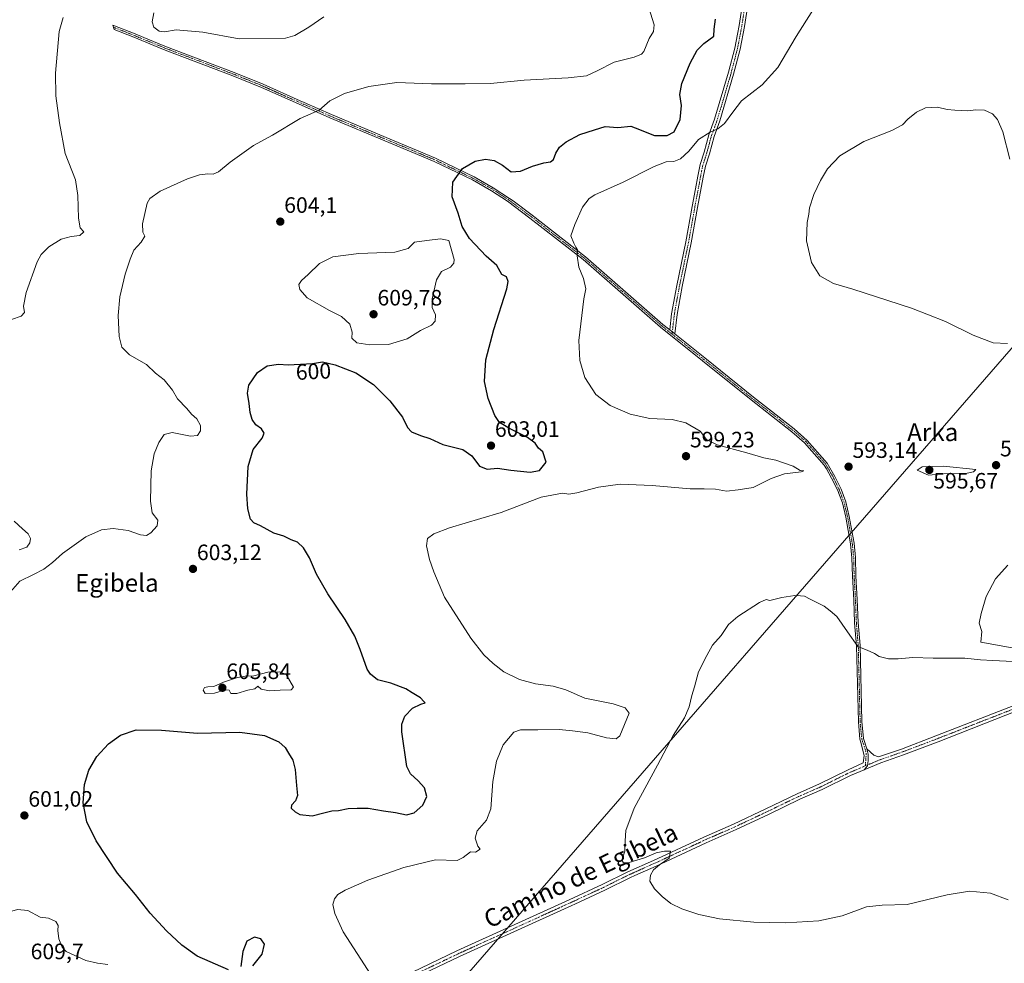
# Model space of a CAD drawing. Units: metres. Extents: x 607589 to 611045, y 4720014 to 4722381.
# Drawn here: x 609400 to 609843, y 4721537 to 4721961 of the extents above; entities that cross this region are included whole.
import ezdxf
from ezdxf.enums import TextEntityAlignment as Align

# ---------------------------------------------------------------- set-up
doc = ezdxf.new("R2010")
doc.units = ezdxf.units.M
doc.header["$MEASUREMENT"] = 0
doc.linetypes.add('TRAZO_Y_PUNTO', pattern=[1, 0.5, -0.25, 0, -0.25])
for name, color, linetype, lineweight in [('Camino', 19, 'Continuous', 0), ('Camino Cxs', 19, 'Continuous', 0), ('Camino eje', 39, 'TRAZO_Y_PUNTO', 13), ('Carátula', 7, 'Continuous', 5), ('Curva de nivel maestra', 36, 'Continuous', 30), ('Curva de nivel normal', 36, 'Continuous', 0), ('Pista no pavimentada', 254, 'Continuous', 13), ('Pista no pavimentada Cxs', 254, 'Continuous', 0), ('Pista pavimentada eje', 135, 'TRAZO_Y_PUNTO', 0), ('Punto de cota en terreno', 7, 'Continuous', 0), ('Rótulo de curva de nivel directora', 19, 'Continuous', 0), ('Rótulo de punto de cota en terreno', 19, 'Continuous', 0), ('Tendido', 6, 'Continuous', 0), ('Texto cartográfico', 19, 'Continuous', 0)]:
    doc.layers.add(name, color=color, linetype=linetype, lineweight=lineweight)
doc.styles.add('Arial', font='txt', dxfattribs={"height": 0.2})

# ---------------------------------------------------------------- blocks, each defined once
blk = doc.blocks.new('*U159')
at = {"layer": 'Curva de nivel normal', "color": 36, "linetype": 'Continuous', "lineweight": 0}
blk.add_polyline3d([(609557.87, 4721531.74, 595), (609545.33, 4721551.3, 595), (609541.52, 4721559.49, 595), (609540.68, 4721563.58, 595), (609541.4, 4721566.11, 595), (609542.94, 4721568.06, 595), (609546.27, 4721570.03, 595), (609556.44, 4721574.46, 595), (609572.6, 4721580.18, 595), (609586.87, 4721583.61, 595), (609596.58, 4721583.32, 595), (609599.36, 4721584.69, 595), (609602.58, 4721587.31, 595), (609604.87, 4721587.02, 595), (609606.91, 4721588.46, 595), (609605.88, 4721589.85, 595), (609604.66, 4721593.36, 595), (609605.55, 4721596.76, 595), (609609.8, 4721601.51, 595), (609611.72, 4721606.51, 595), (609612.66, 4721618.85, 595), (609614.25, 4721628.08, 595), (609617.36, 4721635.43, 595), (609622.06, 4721641.09, 595), (609625.06, 4721642.1, 595), (609632.87, 4721642.13, 595), (609642.53, 4721642.24, 595), (609648.51, 4721641.66, 595), (609655.4, 4721640.76, 595), (609663.73, 4721638.55, 595), (609668.1, 4721638, 595), (609669.72, 4721639.47, 595), (609674.02, 4721649.57, 595), (609672.14, 4721652.02, 595), (609666.73, 4721653.77, 595), (609654.04, 4721656.34, 595), (609645.44, 4721660.05, 595), (609639.74, 4721661.8, 595), (609631.85, 4721662.83, 595), (609624.72, 4721664.7, 595), (609617.68, 4721668.26, 595), (609612.84, 4721671.87, 595), (609608.61, 4721675.84, 595), (609602.77, 4721683.4, 595), (609590.91, 4721701.7, 595), (609586.07, 4721713.14, 595), (609584.19, 4721718.77, 595), (609582.82, 4721724.9, 595), (609583.27, 4721728.1, 595), (609586.07, 4721730.2, 595), (609593.19, 4721732.97, 595), (609607.29, 4721737.18, 595), (609616.44, 4721739.8, 595), (609634.4, 4721746.78, 595), (609643.92, 4721748.59, 595), (609646.84, 4721748.1, 595), (609650.42, 4721748.62, 595), (609660.18, 4721751.3, 595), (609669.9, 4721752.58, 595), (609684.28, 4721752.03, 595), (609701.45, 4721750.42, 595), (609707.77, 4721750.48, 595), (609712.74, 4721750.36, 595), (609717.76, 4721749.5, 595), (609723.05, 4721750.03, 595), (609729.72, 4721751.14, 595), (609737.91, 4721755.18, 595), (609743.92, 4721757.23, 595), (609751.42, 4721758.12, 595), (609752.58, 4721758.58, 595), (609750.9, 4721758.78, 595), (609747.71, 4721760.68, 595), (609739.9, 4721763.4, 595), (609734.52, 4721764.46, 595), (609726.92, 4721766.68, 595), (609713.54, 4721770.31, 595), (609708.82, 4721772.63, 595), (609705.86, 4721776.47, 595), (609699.48, 4721780.18, 595), (609693.26, 4721781.65, 595), (609683.21, 4721782.09, 595), (609674.45, 4721784.08, 595), (609665.47, 4721788.02, 595), (609658.95, 4721792.92, 595), (609654.05, 4721800.56, 595), (609651.8, 4721808.27, 595), (609651.39, 4721817.23, 595), (609653.65, 4721835.9, 595), (609654.51, 4721840.37, 595), (609653.47, 4721845.09, 595), (609651.28, 4721850.24, 595), (609650.62, 4721855.24, 595), (609650.7, 4721857.99, 595), (609649.95, 4721859.24, 595), (609649.05, 4721861.01, 595), (609647.7, 4721864.32, 595), (609649.5, 4721869.41, 595), (609652.94, 4721877.15, 595), (609656.03, 4721881.03, 595), (609658.54, 4721882.67, 595), (609671.32, 4721888.37, 595), (609685.25, 4721895.46, 595), (609690.58, 4721897.53, 595), (609694.05, 4721897.71, 595), (609697.1, 4721898.84, 595), (609700.87, 4721902.34, 595), (609705.2, 4721907.65, 595), (609710.37, 4721910.93, 595), (609713.83, 4721912.35, 595), (609716.88, 4721914.83, 595), (609720.56, 4721919.84, 595), (609724.55, 4721924.97, 595), (609733.75, 4721932.19, 595), (609740.82, 4721939.99, 595), (609749.06, 4721953.86, 595), (609756.64, 4721965.76, 595)], dxfattribs=at)
blk = doc.blocks.new('*U173')
at = {"layer": 'Curva de nivel normal', "color": 36, "linetype": 'Continuous', "lineweight": 0}
blk.add_polyline3d([(609393.6, 4721701.84, 605), (609399.93, 4721708.93, 605), (609406.11, 4721711.89, 605), (609410.72, 4721714.3, 605), (609414.57, 4721717.32, 605), (609419.07, 4721721.39, 605), (609429.6, 4721728.91, 605), (609436.64, 4721732.01, 605), (609441.95, 4721732.58, 605), (609448.67, 4721731.82, 605), (609454.22, 4721729.78, 605), (609456.81, 4721729.43, 605), (609458.83, 4721730.69, 605), (609461.69, 4721733.81, 605), (609462, 4721736.39, 605), (609459.42, 4721739.77, 605), (609458.64, 4721744.94, 605), (609459.02, 4721758.62, 605), (609460.26, 4721766.19, 605), (609462.38, 4721771.33, 605), (609464.79, 4721774.91, 605), (609468.44, 4721775.78, 605), (609476.61, 4721774.11, 605), (609479.87, 4721774.47, 605), (609481.12, 4721776.58, 605), (609481.14, 4721778.96, 605), (609479.55, 4721781.92, 605), (609477.19, 4721784.12, 605), (609475.07, 4721786.68, 605), (609470.84, 4721790.96, 605), (609468.55, 4721794.84, 605), (609464.79, 4721799.45, 605), (609460.91, 4721802.48, 605), (609456.87, 4721806.33, 605), (609449.22, 4721810.82, 605), (609445.85, 4721814.26, 605), (609444.56, 4721819.05, 605), (609444.16, 4721828.45, 605), (609444.92, 4721836.79, 605), (609447.29, 4721847.1, 605), (609449.53, 4721853.78, 605), (609451.19, 4721857.88, 605), (609454.45, 4721861.38, 605), (609456.14, 4721864.16, 605), (609455.2, 4721865.91, 605), (609455.15, 4721869.67, 605), (609457.2, 4721878.93, 605), (609458.39, 4721881.11, 605), (609463, 4721884.37, 605), (609475.29, 4721889.83, 605), (609480.73, 4721891.7, 605), (609484.48, 4721892.14, 605), (609486.88, 4721892.07, 605), (609489.21, 4721893.1, 605), (609494.45, 4721897.47, 605), (609505, 4721904.89, 605), (609513.55, 4721909.54, 605), (609525.97, 4721917, 605), (609534.52, 4721920.73, 605), (609539.28, 4721924.93, 605), (609545.88, 4721928.26, 605), (609556.87, 4721931.39, 605), (609569.55, 4721933.2, 605), (609585.02, 4721932.6, 605), (609600.28, 4721932.6, 605), (609611.64, 4721932.76, 605), (609626.72, 4721934.25, 605), (609646.58, 4721935.26, 605), (609654.72, 4721936.29, 605), (609659.54, 4721938.41, 605), (609667.28, 4721942.36, 605), (609676.19, 4721944.6, 605), (609679.58, 4721945.94, 605), (609680.62, 4721947.18, 605), (609682.91, 4721953.03, 605), (609684.89, 4721956.13, 605), (609685.16, 4721959.16, 605), (609682.84, 4721966.83, 605)], dxfattribs=at)
blk = doc.blocks.new('*U175')
at = {"layer": 'Curva de nivel normal', "color": 36, "linetype": 'Continuous', "lineweight": 0}
for points in [[(609844.41, 4721565.6, 590), (609836.47, 4721568.66, 590), (609827.08, 4721569.55, 590), (609816.95, 4721567.94, 590), (609798.98, 4721563.52, 590), (609787.74, 4721563.29, 590), (609780.71, 4721562.52, 590), (609769.74, 4721558.42, 590), (609759.34, 4721556.18, 590), (609744.44, 4721555.26, 590), (609730, 4721555.56, 590), (609714.66, 4721557.18, 590), (609705.38, 4721559.11, 590), (609697.61, 4721561.59, 590), (609692.67, 4721564.04, 590), (609688.88, 4721567.08, 590), (609685.42, 4721570.54, 590), (609683.34, 4721573.98, 590), (609683.52, 4721576.68, 590), (609684.95, 4721579.18, 590), (609687.57, 4721581.32, 590), (609692.03, 4721584.36, 590), (609692.56, 4721587.5, 590), (609689.89, 4721587.54, 590), (609686.08, 4721586.84, 590), (609680.94, 4721584.49, 590), (609674.02, 4721582.37, 590), (609671.48, 4721582.3, 590), (609670.72, 4721583.45, 590), (609671.97, 4721587.51, 590), (609672.22, 4721592.18, 590), (609672.52, 4721596.85, 590), (609676.3, 4721606.85, 590), (609686.68, 4721626.18, 590), (609693.71, 4721639.51, 590), (609698.84, 4721647.51, 590), (609700.96, 4721652.51, 590), (609702.12, 4721657.59, 590), (609703.3, 4721661.47, 590), (609705.14, 4721668.25, 590), (609708.93, 4721675.5, 590), (609711.43, 4721680.17, 590), (609715.33, 4721684.5, 590), (609718.64, 4721689.45, 590), (609722.86, 4721693.05, 590), (609732.65, 4721699.34, 590), (609735.63, 4721700.71, 590), (609737.3, 4721700.28, 590), (609742.58, 4721701.55, 590), (609748.53, 4721702.5, 590), (609751, 4721702.32, 590), (609752.9, 4721702.21, 590), (609755.4, 4721700.9, 590), (609761.62, 4721697.72, 590), (609764.42, 4721695.6, 590), (609767.39, 4721693.1, 590), (609772.24, 4721686.18, 590), (609776.82, 4721679.53, 590), (609780.98, 4721677.96, 590), (609784.38, 4721676.38, 590), (609786.47, 4721675.07, 590), (609790.61, 4721674.05, 590), (609795.04, 4721673.97, 590), (609801.6, 4721674.6, 590), (609810.71, 4721674.4, 590), (609824.97, 4721674.3, 590), (609831.97, 4721673.61, 590), (609837.5, 4721673.36, 590), (609846.55, 4721672.88, 590)], [(609847.95, 4721678.71, 590), (609832.22, 4721681.53, 590), (609832.56, 4721686.34, 590), (609831.42, 4721690.06, 590), (609832.29, 4721694.39, 590), (609834.51, 4721702.06, 590), (609838.81, 4721709.98, 590), (609844.23, 4721716.18, 590)], [(609844.11, 4721815.85, 590), (609837.65, 4721816.17, 590), (609828.71, 4721819.56, 590), (609816.2, 4721825.69, 590), (609800.91, 4721831.76, 590), (609774.59, 4721840.23, 590), (609765.86, 4721842.83, 590), (609759.7, 4721846.34, 590), (609755.95, 4721852.25, 590), (609753.77, 4721862.07, 590), (609754.01, 4721870.28, 590), (609754.8, 4721874.01, 590), (609755.09, 4721876.93, 590), (609757.05, 4721882.81, 590), (609760.08, 4721889.15, 590), (609763.22, 4721894.38, 590), (609768.73, 4721900.3, 590), (609779.55, 4721906.72, 590), (609792.15, 4721911.63, 590), (609796.99, 4721914.2, 590), (609799.33, 4721916.67, 590), (609803.15, 4721919.87, 590), (609807.27, 4721921.87, 590), (609812.62, 4721922.08, 590), (609817.03, 4721921.04, 590), (609820.52, 4721920.82, 590), (609826.16, 4721920.46, 590), (609829.98, 4721920.95, 590), (609833.87, 4721920.84, 590), (609837.45, 4721919.08, 590), (609839.7, 4721916.66, 590), (609842, 4721910.97, 590), (609845.18, 4721898.71, 590)]]:
    blk.add_polyline3d(points, dxfattribs=at)
blk = doc.blocks.new('*U192')
at = {"layer": 'Curva de nivel maestra', "color": 36, "linetype": 'Continuous', "lineweight": 30}
for points in [[(609504.67, 4721535.93, 600), (609508.95, 4721541.25, 600), (609509.98, 4721545.7, 600), (609508.36, 4721548.13, 600), (609505.48, 4721548.79, 600), (609502.07, 4721547.06, 600), (609500.19, 4721542.38, 600), (609499.31, 4721535.69, 600)], [(609493.79, 4721534.1, 600), (609479.72, 4721540.31, 600), (609472.78, 4721545.3, 600), (609465.88, 4721551.65, 600), (609458.56, 4721559.66, 600), (609451.88, 4721568.04, 600), (609443.86, 4721577.66, 600), (609434.2, 4721592.13, 600), (609430.08, 4721600.7, 600), (609428.46, 4721609.24, 600), (609428.92, 4721617.55, 600), (609430.93, 4721624, 600), (609434.58, 4721630.14, 600), (609439.84, 4721635.77, 600), (609445.16, 4721639.64, 600), (609452.25, 4721642.17, 600), (609463.64, 4721642.03, 600), (609479.88, 4721640.66, 600), (609498.82, 4721641.13, 600), (609510.02, 4721639.59, 600), (609516.45, 4721636.64, 600), (609519.32, 4721634.16, 600), (609520.74, 4721631.66, 600), (609522.64, 4721628.54, 600), (609523.72, 4721624.21, 600), (609524.28, 4721617, 600), (609524.85, 4721612.51, 600), (609523.85, 4721610.18, 600), (609522.07, 4721608.3, 600), (609521.99, 4721606.82, 600), (609523.71, 4721605.29, 600), (609525.86, 4721603.96, 600), (609531.43, 4721603.48, 600), (609536.62, 4721604.8, 600), (609540.28, 4721605.62, 600), (609543.3, 4721605.87, 600), (609547.59, 4721606.79, 600), (609551.61, 4721606.92, 600), (609556.59, 4721606.9, 600), (609563.49, 4721605.64, 600), (609568.95, 4721604.94, 600), (609573.78, 4721603.92, 600), (609577.29, 4721604.74, 600), (609581.19, 4721608.18, 600), (609582.92, 4721612.18, 600), (609581.95, 4721615.99, 600), (609579.08, 4721619.18, 600), (609575.67, 4721622.36, 600), (609574.04, 4721625.66, 600), (609571.69, 4721641.26, 600), (609571.78, 4721644.65, 600), (609573.03, 4721648.18, 600), (609576.59, 4721651.81, 600), (609580.33, 4721653.69, 600), (609582.26, 4721654.23, 600), (609581.57, 4721654.88, 600), (609580.12, 4721656.43, 600), (609576.38, 4721658.71, 600), (609573.5, 4721660.56, 600), (609566.8, 4721663.14, 600), (609560.84, 4721664.66, 600), (609557.57, 4721667.17, 600), (609556.16, 4721669.35, 600), (609553.03, 4721678.24, 600), (609550.6, 4721684.22, 600), (609546.24, 4721691.69, 600), (609538.5, 4721703.23, 600), (609533.4, 4721712.17, 600), (609530.24, 4721719.5, 600), (609527.5, 4721723.95, 600), (609524.82, 4721726.48, 600), (609521.91, 4721727.53, 600), (609518.67, 4721729.16, 600), (609514.09, 4721730.6, 600), (609508.14, 4721733.9, 600), (609505.09, 4721735.14, 600), (609503.63, 4721736.87, 600), (609502.44, 4721741.43, 600), (609502.06, 4721748.07, 600), (609502.62, 4721760.5, 600), (609504.85, 4721768.17, 600), (609508.9, 4721773.35, 600), (609509.75, 4721775.46, 600), (609508.56, 4721777.51, 600), (609506.12, 4721779.32, 600), (609504.44, 4721781.73, 600), (609503.53, 4721784.82, 600), (609503.1, 4721788.87, 600), (609502.25, 4721793.57, 600), (609502.95, 4721797.07, 600), (609506.77, 4721802.76, 600), (609511.21, 4721805.82, 600), (609516.21, 4721806.5, 600), (609520.55, 4721806.31, 600), (609531.53, 4721806.82, 600), (609535.97, 4721807.54, 600), (609541.71, 4721806.22, 600), (609551.09, 4721802.67, 600), (609558.97, 4721797.36, 600), (609566.36, 4721790.1, 600), (609572, 4721782.74, 600), (609574.25, 4721778.14, 600), (609576.05, 4721776.08, 600), (609580.12, 4721774.4, 600), (609584.39, 4721773.13, 600), (609590.18, 4721770.48, 600), (609599.15, 4721768.12, 600), (609603.16, 4721765.39, 600), (609606.69, 4721760.72, 600), (609610.18, 4721759.4, 600), (609614.83, 4721759.74, 600), (609620.74, 4721758.95, 600), (609629.42, 4721758, 600), (609633.68, 4721758.76, 600), (609636.58, 4721762.46, 600), (609635.08, 4721767.06, 600), (609633.25, 4721768.84, 600), (609631.74, 4721771.04, 600), (609628.32, 4721773.6, 600), (609620.08, 4721777.6, 600), (609615.59, 4721780.34, 600), (609613.55, 4721783.45, 600), (609610.58, 4721791.1, 600), (609608.87, 4721798.74, 600), (609609.46, 4721808.5, 600), (609613.12, 4721822.17, 600), (609618.89, 4721840.5, 600), (609619.5, 4721843.75, 600), (609618.81, 4721845.82, 600), (609616.71, 4721846.9, 600), (609614.44, 4721851, 600), (609609.67, 4721855.19, 600), (609602.13, 4721863.11, 600), (609598.88, 4721868.49, 600), (609597.07, 4721874.49, 600), (609594.44, 4721881.83, 600), (609594.74, 4721888.35, 600), (609599.05, 4721894.57, 600), (609604.66, 4721897.81, 600), (609609.43, 4721898.72, 600), (609613.22, 4721898.22, 600), (609616.94, 4721896.06, 600), (609620.92, 4721893.06, 600), (609625.14, 4721893.36, 600), (609630.44, 4721895.54, 600), (609635.56, 4721897.08, 600), (609638.57, 4721897.58, 600), (609639.9, 4721898.61, 600), (609640.97, 4721901.39, 600), (609642.59, 4721904.08, 600), (609645.63, 4721906.59, 600), (609651.86, 4721909.78, 600), (609658.37, 4721911.88, 600), (609663.2, 4721913.48, 600), (609668.91, 4721913.02, 600), (609674.71, 4721913.62, 600), (609678.58, 4721912.06, 600), (609681.2, 4721911, 600), (609685.38, 4721909.45, 600), (609691.13, 4721909.36, 600), (609694.28, 4721911.09, 600), (609696.89, 4721916.64, 600), (609697.53, 4721922.9, 600), (609696.72, 4721927.88, 600), (609697.6, 4721932.85, 600), (609701.43, 4721941.96, 600), (609704.58, 4721947.71, 600), (609707.58, 4721950.77, 600), (609712, 4721954.08, 600), (609712.22, 4721957.22, 600), (609712.86, 4721961.68, 600)]]:
    blk.add_polyline3d(points, dxfattribs=at)
blk = doc.blocks.new('5PATER')
at = {"layer": 'Carátula', "linetype": 'Continuous', "lineweight": 5}
h = blk.add_hatch(color=250, dxfattribs=at)
edge = h.paths.add_edge_path()
edge.add_ellipse((0, 0.01), major_axis=(-1.33, -1.34), ratio=0.999422, start_angle=0, end_angle=360)

msp = doc.modelspace()

# ---------------------------------------------------------------- linework, layer by layer
at = {"layer": 'Camino', "color": 19, "linetype": 'Continuous', "lineweight": 0}
for points in [[(609692.24, 4721821.94, 592.28), (609693.09, 4721829.22, 591.96), (609695.39, 4721841.98, 591.78), (609699.48, 4721861.54, 591.87), (609702.31, 4721877.5, 592.05), (609703.81, 4721885.47, 592.45), (609704.86, 4721891.1, 592.81), (609705.91, 4721896.29, 593.17), (609707.73, 4721901.92, 593.73), (609709.87, 4721909.75, 594.75), (609712.42, 4721916.77, 595.97), (609718.65, 4721937.8, 597.52), (609721.49, 4721948.72, 598.2), (609722.7, 4721955.02, 598.62), (609723.43, 4721958.81, 598.75), (609725.08, 4721969.46, 599)], [(609727.51, 4721969.04, 598.73), (609725.86, 4721958.39, 598.35), (609723.91, 4721948.23, 597.83), (609720.97, 4721936.92, 597.02), (609714.76, 4721915.99, 595.36), (609712.22, 4721909, 594.35), (609710.1, 4721901.22, 593.47), (609708.3, 4721895.66, 592.91), (609707.29, 4721890.63, 592.55), (609704.74, 4721877.05, 591.9), (609701.9, 4721861.08, 591.73), (609697.82, 4721841.51, 591.65), (609695.53, 4721828.86, 591.78), (609694.51, 4721820.13, 592.18)], [(609564.43, 4721527.32, 595.32), (609596.52, 4721542.65, 593.69), (609647, 4721565.59, 591.19), (609661.88, 4721572.5, 590.72), (609673.34, 4721578.19, 590.35), (609684.94, 4721583.37, 590.11), (609707.54, 4721593.83, 589.69), (609720.96, 4721599.72, 589.41), (609735.45, 4721606.56, 589.27), (609749.62, 4721613.39, 589.22), (609759.66, 4721617.76, 589.14), (609772.47, 4721624.11, 589.12), (609779.26, 4721627.34, 589.04), (609779.66, 4721630.58, 588.98), (609778.05, 4721637.07, 588.88), (609777.77, 4721637.91, 588.9), (609777.07, 4721645.68, 589.01), (609776.22, 4721679.9, 590), (609775.37, 4721690.3, 590.34), (609774.98, 4721700.62, 590.85), (609774.37, 4721711.15, 591.44), (609774.15, 4721719.52, 592.03), (609773.54, 4721725.82, 592.33), (609771.42, 4721737.78, 592.63), (609769.87, 4721744.12, 592.8), (609768.28, 4721748.4, 592.87), (609767.8, 4721749.67, 592.91), (609765.06, 4721755.3, 593.08), (609762.68, 4721759.43, 593.2), (609761.74, 4721761.07, 593.23), (609752.91, 4721771.16, 593.22), (609747.18, 4721776.16, 593.06), (609728.84, 4721790.48, 592.47), (609707.01, 4721808.08, 592.09), (609688.11, 4721823.18, 592.44), (609653.34, 4721853.57, 594.7), (609629.37, 4721872.28, 596.47), (609619.3, 4721879.79, 597.36), (609612.03, 4721884.56, 598.23), (609603.47, 4721889.39, 599.19), (609586.28, 4721897.67, 600.94), (609575.91, 4721902.07, 601.77), (609565.84, 4721906.25, 602.5), (609539.39, 4721917.32, 604.48), (609525.28, 4721923.57, 605.57), (609508.65, 4721930.99, 606.81), (609495.76, 4721936.23, 607.8), (609465.33, 4721947.78, 608.65), (609462.03, 4721949.14, 608.66), (609451.16, 4721953.6, 608.88), (609442.27, 4721957.11, 609.1), (609441.73, 4721959.05, 609.28), (609451.76, 4721955.09, 608.97), (609455.72, 4721953.46, 608.95), (609461.8, 4721950.97, 608.8), (609465.92, 4721949.28, 608.76), (609496.35, 4721937.72, 607.84), (609509.28, 4721932.47, 606.91), (609525.93, 4721925.04, 605.64), (609527.81, 4721924.21, 605.5), (609540.02, 4721918.8, 604.59), (609566.46, 4721907.73, 602.55), (609576.54, 4721903.55, 601.8), (609586.94, 4721899.13, 600.94), (609600.8, 4721892.46, 599.62), (609604.22, 4721890.81, 599.28), (609612.87, 4721885.93, 598.29), (609620.22, 4721881.11, 597.29), (609621.79, 4721879.94, 597.14), (609630.34, 4721873.56, 596.38), (609654.37, 4721854.81, 594.56), (609689.14, 4721824.42, 592.39), (609692.24, 4721821.94, 592.28)], [(609694.51, 4721820.13, 592.18), (609692.24, 4721821.94, 592.28)], [(609694.51, 4721820.13, 592.18), (609692.24, 4721821.94, 592.28)], [(609694.51, 4721820.13, 592.18), (609708.02, 4721809.33, 591.97), (609729.84, 4721791.74, 592.37), (609748.2, 4721777.4, 592.97), (609754.05, 4721772.3, 593.16), (609763.06, 4721762.01, 593.22), (609766.48, 4721756.05, 593.12), (609769.28, 4721750.31, 592.93), (609771.41, 4721744.59, 592.82), (609773, 4721738.11, 592.67), (609775.14, 4721726.04, 592.35), (609775.76, 4721719.62, 592.07), (609775.98, 4721711.21, 591.51), (609776.59, 4721700.7, 590.96), (609776.97, 4721690.4, 590.44), (609777.83, 4721679.99, 590.03), (609778.68, 4721645.78, 588.93), (609779.35, 4721638.24, 588.82), (609780.92, 4721633.56, 588.86)], [(609780.92, 4721633.56, 588.86), (609781.52, 4721631.23, 588.95), (609781.52, 4721628.32, 589.04), (609781.2, 4721625.99, 589), (609779.72, 4721624.18, 589)], [(609779.72, 4721624.18, 589), (609773.61, 4721621.6, 588.97), (609760.82, 4721615.26, 589.3), (609750.77, 4721610.88, 589.23), (609736.64, 4721604.07, 589.33), (609722.11, 4721597.21, 589.33), (609708.67, 4721591.32, 589.57), (609686.08, 4721580.86, 589.83), (609676.6, 4721576.62, 590.33), (609674.51, 4721575.69, 590.34), (609663.08, 4721570.02, 590.74), (609649.49, 4721563.71, 591.3), (609648.15, 4721563.08, 591.38), (609597.68, 4721540.15, 593.7), (609565.61, 4721524.83, 595.48), (609535.54, 4721510.66, 597.66), (609506.02, 4721497.2, 600.31), (609491.9, 4721490.47, 601.43), (609481.46, 4721485.95, 602.31), (609456.88, 4721476.04, 602.23), (609453.49, 4721474.8, 601.98)]]:
    msp.add_polyline3d(points, dxfattribs=at)
at = {"layer": 'Camino Cxs', "color": 19, "linetype": 'Continuous', "lineweight": 0}
for points in [[(609727.51, 4721969.04, 598.73), (609725.86, 4721958.39, 598.35), (609723.91, 4721948.23, 597.83), (609720.97, 4721936.92, 597.02), (609714.76, 4721915.99, 595.36), (609712.22, 4721909, 594.35), (609710.1, 4721901.22, 593.47), (609708.3, 4721895.66, 592.91), (609707.29, 4721890.63, 592.55), (609704.74, 4721877.05, 591.9), (609701.9, 4721861.08, 591.73), (609697.82, 4721841.51, 591.65), (609695.53, 4721828.86, 591.78), (609694.51, 4721820.13, 592.18), (609694.51, 4721820.13, 592.18), (609692.24, 4721821.94, 592.28), (609693.09, 4721829.22, 591.96), (609695.39, 4721841.98, 591.78), (609699.48, 4721861.54, 591.87), (609702.31, 4721877.5, 592.05), (609703.81, 4721885.47, 592.45), (609704.86, 4721891.1, 592.81), (609705.91, 4721896.29, 593.17), (609707.73, 4721901.92, 593.73), (609709.87, 4721909.75, 594.75), (609712.42, 4721916.77, 595.97), (609718.65, 4721937.8, 597.52), (609721.49, 4721948.72, 598.2), (609722.7, 4721955.02, 598.62), (609723.43, 4721958.81, 598.75), (609725.08, 4721969.46, 599)], [(609564.43, 4721527.32, 595.32), (609596.52, 4721542.65, 593.69), (609647, 4721565.59, 591.19), (609661.88, 4721572.5, 590.72), (609673.34, 4721578.19, 590.35), (609684.94, 4721583.37, 590.11), (609707.54, 4721593.83, 589.69), (609720.96, 4721599.72, 589.41), (609735.45, 4721606.56, 589.27), (609749.62, 4721613.39, 589.22), (609759.66, 4721617.76, 589.14), (609772.47, 4721624.11, 589.12), (609779.26, 4721627.34, 589.04), (609779.66, 4721630.58, 588.98), (609778.05, 4721637.07, 588.88), (609777.77, 4721637.91, 588.9), (609777.07, 4721645.68, 589.01), (609776.22, 4721679.9, 590), (609775.37, 4721690.3, 590.34), (609774.98, 4721700.62, 590.85), (609774.37, 4721711.15, 591.44), (609774.15, 4721719.52, 592.03), (609773.54, 4721725.82, 592.33), (609771.42, 4721737.78, 592.63), (609769.87, 4721744.12, 592.8), (609768.28, 4721748.4, 592.87), (609767.8, 4721749.67, 592.91), (609765.06, 4721755.3, 593.08), (609762.68, 4721759.43, 593.2), (609761.74, 4721761.07, 593.23), (609752.91, 4721771.16, 593.22), (609747.18, 4721776.16, 593.06), (609728.84, 4721790.48, 592.47), (609707.01, 4721808.08, 592.09), (609688.11, 4721823.18, 592.44), (609653.34, 4721853.57, 594.7), (609629.37, 4721872.28, 596.47), (609619.3, 4721879.79, 597.36), (609612.03, 4721884.56, 598.23), (609603.47, 4721889.39, 599.19), (609586.28, 4721897.67, 600.94), (609575.91, 4721902.07, 601.77), (609565.84, 4721906.25, 602.5), (609539.39, 4721917.32, 604.48), (609525.28, 4721923.57, 605.57), (609508.65, 4721930.99, 606.81), (609495.76, 4721936.23, 607.8), (609465.33, 4721947.78, 608.65), (609462.03, 4721949.14, 608.66), (609451.16, 4721953.6, 608.88), (609442.27, 4721957.11, 609.1), (609441.73, 4721959.05, 609.28), (609451.76, 4721955.09, 608.97), (609455.72, 4721953.46, 608.95), (609461.8, 4721950.97, 608.8), (609465.92, 4721949.28, 608.76), (609496.35, 4721937.72, 607.84), (609509.28, 4721932.47, 606.91), (609525.93, 4721925.04, 605.64), (609527.81, 4721924.21, 605.5), (609540.02, 4721918.8, 604.59), (609566.46, 4721907.73, 602.55), (609576.54, 4721903.55, 601.8), (609586.94, 4721899.13, 600.94), (609600.8, 4721892.46, 599.62), (609604.22, 4721890.81, 599.28), (609612.87, 4721885.93, 598.29), (609620.22, 4721881.11, 597.29), (609621.79, 4721879.94, 597.14), (609630.34, 4721873.56, 596.38), (609654.37, 4721854.81, 594.56), (609689.14, 4721824.42, 592.39), (609692.24, 4721821.94, 592.28), (609692.24, 4721821.94, 592.28), (609694.51, 4721820.13, 592.18), (609708.02, 4721809.33, 591.97), (609729.84, 4721791.74, 592.37), (609748.2, 4721777.4, 592.97), (609754.05, 4721772.3, 593.16), (609763.06, 4721762.01, 593.22), (609766.48, 4721756.05, 593.12), (609769.28, 4721750.31, 592.93), (609771.41, 4721744.59, 592.82), (609773, 4721738.11, 592.67), (609775.14, 4721726.04, 592.35), (609775.76, 4721719.62, 592.07), (609775.98, 4721711.21, 591.51), (609776.59, 4721700.7, 590.96), (609776.97, 4721690.4, 590.44), (609777.83, 4721679.99, 590.03), (609778.68, 4721645.78, 588.93), (609779.35, 4721638.24, 588.82), (609780.92, 4721633.56, 588.86), (609781.52, 4721631.23, 588.95), (609781.52, 4721628.32, 589.04), (609781.2, 4721625.99, 589), (609779.72, 4721624.18, 589), (609773.61, 4721621.6, 588.97), (609760.82, 4721615.26, 589.3), (609750.77, 4721610.88, 589.23), (609736.64, 4721604.07, 589.33), (609722.11, 4721597.21, 589.33), (609708.67, 4721591.32, 589.57), (609686.08, 4721580.86, 589.83), (609676.6, 4721576.62, 590.33), (609674.51, 4721575.69, 590.34), (609663.08, 4721570.02, 590.74), (609649.49, 4721563.71, 591.3), (609648.15, 4721563.08, 591.38), (609597.68, 4721540.15, 593.7), (609565.61, 4721524.83, 595.48)]]:
    msp.add_polyline3d(points, dxfattribs=at)
at = {"layer": 'Camino eje', "color": 39, "linetype": 'TRAZO_Y_PUNTO', "lineweight": 13}
for points in [[(609726.3, 4721969.25, 598.88), (609724.65, 4721958.6, 598.55), (609722.7, 4721948.48, 598.01), (609719.81, 4721937.36, 597.27), (609716.7, 4721926.85, 596.51), (609713.59, 4721916.38, 595.67), (609711.05, 4721909.38, 594.59), (609709.98, 4721905.46, 594.08), (609708.92, 4721901.57, 593.6), (609707.11, 4721895.98, 593.03), (609706.58, 4721893.38, 592.79), (609706.08, 4721890.87, 592.66), (609705.55, 4721888.05, 592.49), (609704.28, 4721881.26, 592.14), (609703.53, 4721877.28, 591.98), (609702.11, 4721869.3, 591.84), (609700.69, 4721861.31, 591.8), (609698.65, 4721851.53, 591.81), (609696.61, 4721841.75, 591.72), (609695.46, 4721835.42, 591.75), (609694.31, 4721829.04, 591.87), (609693.38, 4721821.04, 592.21)], [(609693.26, 4721820.09, 592.24), (609688.63, 4721823.8, 592.42), (609653.86, 4721854.19, 594.63), (609641.84, 4721863.57, 595.57), (609629.86, 4721872.92, 596.42), (609619.76, 4721880.45, 597.33), (609612.45, 4721885.25, 598.26), (609603.85, 4721890.1, 599.23), (609602.14, 4721890.93, 599.4), (609593.54, 4721895.07, 600.29), (609586.61, 4721898.4, 600.94), (609581.41, 4721900.61, 601.36), (609576.23, 4721902.81, 601.79), (609566.15, 4721906.99, 602.53), (609539.71, 4721918.06, 604.55), (609526.55, 4721923.89, 605.54), (609525.61, 4721924.31, 605.61), (609508.97, 4721931.73, 606.86), (609502.5, 4721934.36, 607.43), (609496.06, 4721936.98, 607.82), (609480.84, 4721942.76, 608.35), (609465.63, 4721948.53, 608.71), (609463.98, 4721949.21, 608.71), (609458.88, 4721951.3, 608.8), (609453.44, 4721953.53, 608.92), (609451.46, 4721954.35, 608.93), (609442, 4721958.08, 609.2)], [(609693.38, 4721821.04, 592.21), (609693.26, 4721820.09, 592.24)], [(609780.25, 4721625.99, 589.02), (609780.41, 4721628.69, 589.04), (609780.62, 4721631.13, 588.95), (609780.18, 4721633.25, 588.88), (609779.49, 4721635.32, 588.85), (609778.63, 4721637.87, 588.86), (609778.21, 4721641.96, 588.91), (609777.88, 4721645.73, 588.97), (609777.03, 4721679.95, 590.02), (609776.6, 4721685.15, 590.21), (609776.17, 4721690.35, 590.4), (609775.98, 4721695.51, 590.64), (609775.79, 4721700.66, 590.91), (609775.18, 4721711.18, 591.47), (609774.96, 4721719.57, 592.05), (609774.34, 4721725.93, 592.34), (609772.21, 4721737.95, 592.65), (609771.44, 4721741.12, 592.73), (609770.64, 4721744.36, 592.81), (609769.85, 4721746.5, 592.84), (609768.78, 4721749.36, 592.9), (609768.54, 4721749.99, 592.92), (609767.14, 4721752.86, 593.01), (609765.77, 4721755.68, 593.1), (609764.58, 4721757.74, 593.16), (609762.4, 4721761.54, 593.22), (609753.48, 4721771.73, 593.19), (609747.69, 4721776.78, 593.01), (609729.34, 4721791.11, 592.42), (609707.52, 4721808.71, 592.04), (609700.76, 4721814.11, 592.11), (609693.26, 4721820.09, 592.24)], [(609565.02, 4721526.08, 595.41), (609597.1, 4721541.4, 593.7), (609622.34, 4721552.87, 592.51), (609647.58, 4721564.34, 591.32), (609648.25, 4721564.65, 591.27), (609662.48, 4721571.26, 590.73), (609668.2, 4721574.1, 590.54), (609673.93, 4721576.94, 590.35), (609674.97, 4721577.41, 590.36), (609680.77, 4721580, 590.22), (609685.51, 4721582.12, 590), (609696.81, 4721587.35, 589.81), (609708.11, 4721592.58, 589.67), (609714.82, 4721595.52, 589.51), (609721.54, 4721598.47, 589.53), (609736.05, 4721605.32, 589.32), (609750.2, 4721612.14, 589.24), (609755.22, 4721614.32, 589.23), (609760.24, 4721616.51, 589.22), (609773.04, 4721622.86, 589.1), (609777.74, 4721624.84, 589.05), (609780.25, 4721625.99, 589.02)]]:
    msp.add_polyline3d(points, dxfattribs=at)
at = {"layer": 'Curva de nivel normal', "color": 36, "linetype": 'Continuous', "lineweight": 0}
for points in [[(609460.18, 4721964.53, 610), (609459.4, 4721960.52, 610), (609460.15, 4721958.12, 610), (609462.64, 4721956.32, 610), (609464.96, 4721956.05, 610), (609470.23, 4721956.87, 610), (609482.19, 4721955.93, 610), (609498.62, 4721952.9, 610), (609519.36, 4721953.12, 610), (609523.56, 4721954.42, 610), (609529.84, 4721958.11, 610), (609536.58, 4721962.83, 610)], [(609396.1, 4721826.6, 610), (609400.51, 4721828.18, 610), (609401.95, 4721829.84, 610), (609401.56, 4721832.67, 610), (609402.77, 4721838.71, 610), (609407.63, 4721852.63, 610), (609409.43, 4721855.81, 610), (609413.02, 4721859.38, 610), (609418.54, 4721862.76, 610), (609422.93, 4721863.97, 610), (609426.96, 4721864.48, 610), (609428.62, 4721866.12, 610), (609427.04, 4721867.89, 610), (609426.34, 4721872.28, 610), (609426.05, 4721882.39, 610), (609424.88, 4721889.4, 610), (609420.26, 4721901.28, 610), (609417.68, 4721915.05, 610), (609416.11, 4721927.16, 610), (609415.93, 4721937.49, 610), (609417.59, 4721956.23, 610), (609419.36, 4721962.5, 610)], [(609557.32, 4721815.18, 605), (609565.74, 4721815.42, 605), (609574.18, 4721817.96, 605), (609580.12, 4721821.75, 605), (609585.14, 4721824.08, 605), (609586.79, 4721825.87, 605), (609586.83, 4721828.71, 605), (609585.44, 4721832.06, 605), (609585.43, 4721835.87, 605), (609587.38, 4721844.49, 605), (609589.52, 4721848.16, 605), (609593.69, 4721850.16, 605), (609595.17, 4721851.94, 605), (609595.22, 4721853.65, 605), (609592.87, 4721862.16, 605), (609589.1, 4721862.92, 605), (609583, 4721862.17, 605), (609577.43, 4721861.38, 605), (609574.63, 4721858.5, 605), (609568.59, 4721856.93, 605), (609552.43, 4721856.34, 605), (609540.73, 4721854.82, 605), (609534.73, 4721851.89, 605), (609529.64, 4721846.89, 605), (609526.55, 4721844.21, 605), (609525.36, 4721842.42, 605), (609525.81, 4721840.09, 605), (609529.17, 4721836.45, 605), (609539.12, 4721830.62, 605), (609544.52, 4721827.92, 605), (609548.32, 4721824.49, 605), (609549.33, 4721821.01, 605), (609549.24, 4721818.2, 605), (609551.45, 4721816.22, 605), (609557.32, 4721815.18, 605)], [(609808.62, 4721756.71, 595), (609815.42, 4721757.23, 595), (609825.25, 4721757.38, 595), (609828.8, 4721758.07, 595), (609829.86, 4721759.17, 595), (609815.37, 4721760.75, 595), (609805.78, 4721760.34, 595), (609803.51, 4721758.91, 595), (609808.62, 4721756.71, 595)], [(609399.6, 4721723, 610), (609403.07, 4721724.26, 610), (609404.45, 4721726.17, 610), (609404.7, 4721728.18, 610), (609403.68, 4721730.25, 610), (609401.13, 4721732.57, 610), (609397.33, 4721735.95, 610)], [(609483.28, 4721658.51, 605), (609487.43, 4721658.59, 605), (609492.48, 4721660.17, 605), (609494.13, 4721659.93, 605), (609494.8, 4721658.51, 605), (609497.47, 4721658.52, 605), (609502.39, 4721659.88, 605), (609505.57, 4721660.58, 605), (609506.89, 4721661.75, 605), (609508.41, 4721660.43, 605), (609512.13, 4721659.58, 605), (609517.07, 4721659.92, 605), (609521.96, 4721660.05, 605), (609523.03, 4721661.28, 605), (609519.76, 4721667.06, 605), (609516.87, 4721668.19, 605), (609511.42, 4721667.99, 605), (609505.22, 4721666.39, 605), (609501.21, 4721666.3, 605), (609497.88, 4721665.69, 605), (609491.55, 4721663.54, 605), (609487.12, 4721661.6, 605), (609484.5, 4721661.46, 605), (609483, 4721661.08, 605), (609482.35, 4721660.01, 605), (609483.28, 4721658.51, 605)], [(609439.47, 4721536.59, 605), (609434.88, 4721537.14, 605), (609429.59, 4721538.3, 605), (609420.78, 4721542.48, 605), (609419, 4721544.37, 605), (609417.5, 4721548.08, 605), (609417.06, 4721551.9, 605), (609417.2, 4721554.12, 605), (609416.07, 4721555.88, 605), (609412.82, 4721557.45, 605), (609409.09, 4721557.92, 605), (609403.56, 4721560.86, 605), (609398.87, 4721561.26, 605), (609391.14, 4721559, 605), (609387.46, 4721555.77, 605), (609385.62, 4721551.02, 605), (609382.1, 4721545.16, 605), (609379.1, 4721542.77, 605), (609375.41, 4721541.34, 605), (609373.22, 4721539.77, 605), (609370.97, 4721537.1, 605)]]:
    msp.add_polyline3d(points, dxfattribs=at)
at = {"layer": 'Pista no pavimentada', "color": 254, "linetype": 'Continuous', "lineweight": 13}
for points in [[(610047.34, 4721746.58, 582.99), (610033.54, 4721739.79, 583.26), (610001.39, 4721723.61, 584.17), (609981.41, 4721713.72, 584.64), (609964.65, 4721705.56, 585.02), (609934.29, 4721690.34, 586.15), (609919.05, 4721682.32, 586.75), (609899.32, 4721672.42, 587.56), (609877.86, 4721662.1, 588.42), (609863.88, 4721656.17, 588.47), (609848.4, 4721650.6, 588.3), (609812.94, 4721636.78, 588.51), (609797.42, 4721630.88, 588.74), (609787.17, 4721627.32, 588.78), (609779.72, 4721624.18, 589)], [(609780.92, 4721633.56, 588.86), (609784.05, 4721630.7, 588.91), (609786.18, 4721629.89, 588.91), (609796.48, 4721633.48, 588.86), (609811.95, 4721639.36, 588.67), (609847.43, 4721653.19, 588.63)], [(609780.92, 4721633.56, 588.86), (609781.52, 4721631.23, 588.95), (609781.52, 4721628.32, 589.04), (609781.2, 4721625.99, 589), (609779.72, 4721624.18, 589)]]:
    msp.add_polyline3d(points, dxfattribs=at)
at = {"layer": 'Pista no pavimentada Cxs', "color": 254, "linetype": 'Continuous', "lineweight": 0}
msp.add_polyline3d([(609848.4, 4721650.6, 588.3), (609812.94, 4721636.78, 588.51), (609797.42, 4721630.88, 588.74), (609787.17, 4721627.32, 588.78), (609779.72, 4721624.18, 589), (609781.2, 4721625.99, 589), (609781.52, 4721628.32, 589.04), (609781.52, 4721631.23, 588.95), (609780.92, 4721633.56, 588.86), (609784.05, 4721630.7, 588.91), (609786.18, 4721629.89, 588.91), (609796.48, 4721633.48, 588.86), (609811.95, 4721639.36, 588.67), (609847.43, 4721653.19, 588.63)], dxfattribs=at)
at = {"layer": 'Pista pavimentada eje', "color": 135, "linetype": 'TRAZO_Y_PUNTO', "lineweight": 0}
msp.add_polyline3d([(609847.92, 4721651.9, 588.49), (609812.45, 4721638.07, 588.67), (609796.95, 4721632.18, 588.82), (609791.83, 4721630.4, 588.84), (609786.68, 4721628.61, 588.97), (609785.27, 4721628.01, 588.94), (609780.25, 4721625.99, 589.02)], dxfattribs=at)
at = {"layer": 'Tendido', "color": 6, "linetype": 'Continuous', "lineweight": 0}
msp.add_polyline3d([(608291.66, 4720024.3, 542.79), (608507.28, 4720271.81, 557.06), (608898.36, 4720722.44, 574.96), (609200.63, 4721070.29, 564.92), (609535.95, 4721457.11, 605.85), (609911.81, 4721889.34, 587.84), (610245.3, 4722273.41, 597.52), (610246.93, 4722369.04, 601.32)], dxfattribs=at)

# ---------------------------------------------------------------- block references
at = {"layer": 'Curva de nivel maestra', "color": 36, "linetype": 'Continuous', "lineweight": 30}
msp.add_blockref('*U192', (0, 0), dxfattribs=at)
at = {"layer": 'Curva de nivel normal', "color": 36, "linetype": 'Continuous', "lineweight": 0}
for name in ['*U175', '*U159', '*U173']:
    msp.add_blockref(name, (0, 0), dxfattribs=at)
at = {"layer": 'Punto de cota en terreno', "linetype": 'Continuous', "lineweight": 0}
for p in [(609517.05, 4721870.66, 604.1), (609559, 4721829, 609.78), (609611.84, 4721769.92, 603.01), (609699.55, 4721765.18, 599.23), (609772.67, 4721760.45, 593.14), (609809, 4721759, 595.67), (609839.01, 4721761.13, 594.16), (609477.78, 4721714.47, 603.12), (609491, 4721661, 605.84), (609401.96, 4721603.59, 601.02)]:
    msp.add_blockref('5PATER', p, dxfattribs=at)

# ---------------------------------------------------------------- texts
at = {"layer": 'Rótulo de curva de nivel directora', "color": 19, "linetype": 'Continuous', "lineweight": 0, "style": 'Arial'}
msp.add_text('600', height=7, rotation=2.6595, dxfattribs=at).set_placement((609531.97, 4721803.3), align=Align.MIDDLE_CENTER)
at = {"layer": 'Rótulo de punto de cota en terreno', "color": 19, "linetype": 'Continuous', "lineweight": 0, "style": 'Arial'}
for s, p in [('604,1', (609518.81, 4721872.42)), ('609,78', (609560.76, 4721830.76)), ('603,01', (609613.6, 4721771.68)), ('599,23', (609701.31, 4721766.94)), ('593,14', (609774.43, 4721762.21)), ('594,16', (609840.77, 4721762.89)), ('595,67', (609810.76, 4721748.42)), ('603,12', (609479.54, 4721716.23)), ('605,84', (609492.76, 4721662.76)), ('601,02', (609403.72, 4721605.35)), ('609,7', (609404.76, 4721536.76))]:
    msp.add_text(s, height=7, dxfattribs=at).set_placement(p, align=Align.BOTTOM_LEFT)
at = {"layer": 'Texto cartográfico', "color": 19, "linetype": 'Continuous', "lineweight": 0, "style": 'Arial'}
for s, p in [('Arka', (609810.52, 4721775.96)), ('Egibela', (609443.56, 4721708.2))]:
    msp.add_text(s, height=8, dxfattribs=at).set_placement(p, align=Align.MIDDLE_CENTER)
msp.add_text('Camino de Egibela', height=8, rotation=25.353, dxfattribs=at).set_placement((609652.16, 4721576.55), align=Align.MIDDLE_CENTER)

doc.saveas('drawing.dxf')
